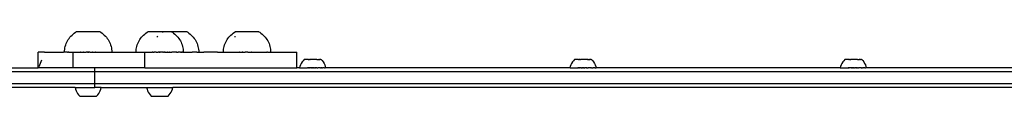
# Model space of a CAD drawing. Units: millimetres. Extents: x 1791 to 10901, y -210 to 8826.
# Drawn here: x 4450 to 5201, y 4901 to 4950 of the extents above; entities that cross this region are included whole.
import ezdxf

# ---------------------------------------------------------------- set-up
doc = ezdxf.new("R2010")
doc.units = ezdxf.units.MM

msp = doc.modelspace()

# ---------------------------------------------------------------- linework, layer by layer
for p, q in [((4487.55, 4944.84), (4488.24, 4945.74)), ((4488.24, 4945.74), (4488.99, 4946.59)), ((4488.99, 4946.59), (4489.79, 4947.39)), ((4489.79, 4947.39), (4490.64, 4948.13)), ((4490.64, 4948.13), (4491.53, 4948.83)), ((4491.53, 4948.83), (4492.47, 4949.46)), ((4492.47, 4949.46), (4493.03, 4949.79)), ((4511.21, 4949.79), (4493.03, 4949.79)), ((4511.21, 4949.79), (4511.77, 4949.46)), ((4511.77, 4949.46), (4512.71, 4948.83)), ((4512.71, 4948.83), (4513.6, 4948.13)), ((4513.6, 4948.13), (4514.45, 4947.39)), ((4514.45, 4947.39), (4515.25, 4946.59)), ((4515.25, 4946.59), (4516, 4945.74)), ((4516, 4945.74), (4516.69, 4944.84)), ((4542.16, 4944.84), (4542.85, 4945.74)), ((4542.85, 4945.74), (4543.6, 4946.59)), ((4543.6, 4946.59), (4544.4, 4947.39)), ((4544.4, 4947.39), (4545.25, 4948.13)), ((4545.25, 4948.13), (4546.14, 4948.83)), ((4546.14, 4948.83), (4547.08, 4949.46)), ((4547.08, 4949.46), (4547.64, 4949.79)), ((4559.4, 4949.79), (4547.64, 4949.79)), ((4554.61, 4945.74), (4555.36, 4946.59)), ((4558.84, 4949.46), (4559.4, 4949.79)), ((4565.82, 4949.79), (4559.4, 4949.79)), ((4565.82, 4949.79), (4566.38, 4949.46)), ((4577.58, 4949.79), (4565.82, 4949.79)), ((4566.38, 4949.46), (4567.31, 4948.83)), ((4567.31, 4948.83), (4568.21, 4948.13)), ((4568.21, 4948.13), (4569.06, 4947.39)), ((4569.06, 4947.39), (4569.86, 4946.59)), ((4569.86, 4946.59), (4570.6, 4945.74)), ((4570.6, 4945.74), (4571.3, 4944.84)), ((4577.58, 4949.79), (4578.14, 4949.46)), ((4578.14, 4949.46), (4579.07, 4948.83)), ((4579.07, 4948.83), (4579.97, 4948.13)), ((4579.97, 4948.13), (4580.82, 4947.39)), ((4580.82, 4947.39), (4581.62, 4946.59)), ((4581.62, 4946.59), (4582.36, 4945.74)), ((4582.36, 4945.74), (4583.06, 4944.84)), ((4608.82, 4944.84), (4609.52, 4945.74)), ((4609.52, 4945.74), (4610.27, 4946.59)), ((4610.27, 4946.59), (4611.07, 4947.39)), ((4611.07, 4947.39), (4611.91, 4948.13)), ((4611.91, 4948.13), (4612.81, 4948.83)), ((4612.81, 4948.83), (4613.74, 4949.46)), ((4613.74, 4949.46), (4614.1, 4949.68)), ((4614.1, 4949.68), (4614.3, 4949.79)), ((4614.1, 4949.68), (4614.1, 4949.25)), ((4614.1, 4946.59), (4614.1, 4945.74)), ((4632.48, 4949.79), (4614.3, 4949.79)), ((4632.48, 4949.79), (4633.04, 4949.46)), ((4633.04, 4949.46), (4633.98, 4948.83)), ((4633.98, 4948.83), (4634.87, 4948.13)), ((4634.87, 4948.13), (4635.72, 4947.39)), ((4635.72, 4947.39), (4636.52, 4946.59)), ((4636.52, 4946.59), (4637.27, 4945.74)), ((4637.27, 4945.74), (4637.96, 4944.84)), ((4484.25, 4936.52), (4484.43, 4937.64)), ((4484.43, 4937.64), (4484.68, 4938.74)), ((4484.68, 4938.74), (4484.99, 4939.83)), ((4484.99, 4939.83), (4485.38, 4940.89)), ((4485.38, 4940.89), (4485.83, 4941.93)), ((4485.83, 4941.93), (4486.34, 4942.94)), ((4486.34, 4942.94), (4486.92, 4943.91)), ((4486.92, 4943.91), (4487.55, 4944.84)), ((4516.69, 4944.84), (4517.32, 4943.91)), ((4517.32, 4943.91), (4517.9, 4942.94)), ((4517.9, 4942.94), (4518.41, 4941.93)), ((4518.41, 4941.93), (4518.86, 4940.89)), ((4518.86, 4940.89), (4519.25, 4939.83)), ((4519.25, 4939.83), (4519.56, 4938.74)), ((4519.56, 4938.74), (4519.81, 4937.64)), ((4519.81, 4937.64), (4519.99, 4936.52)), ((4538.86, 4936.52), (4539.04, 4937.64)), ((4539.04, 4937.64), (4539.29, 4938.74)), ((4539.29, 4938.74), (4539.6, 4939.83)), ((4539.6, 4939.83), (4539.99, 4940.89)), ((4539.99, 4940.89), (4540.44, 4941.93)), ((4540.44, 4941.93), (4540.95, 4942.94)), ((4540.95, 4942.94), (4541.52, 4943.91)), ((4541.52, 4943.91), (4542.16, 4944.84)), ((4571.3, 4944.84), (4571.93, 4943.91)), ((4571.93, 4943.91), (4572.51, 4942.94)), ((4572.51, 4942.94), (4573.02, 4941.93)), ((4573.02, 4941.93), (4573.47, 4940.89)), ((4573.47, 4940.89), (4573.86, 4939.83)), ((4573.86, 4939.83), (4574.17, 4938.74)), ((4574.17, 4938.74), (4574.42, 4937.64)), ((4574.42, 4937.64), (4574.6, 4936.52)), ((4583.06, 4944.84), (4583.69, 4943.91)), ((4583.69, 4943.91), (4584.27, 4942.94)), ((4584.27, 4942.94), (4584.78, 4941.93)), ((4584.78, 4941.93), (4585.23, 4940.89)), ((4585.23, 4940.89), (4585.61, 4939.83)), ((4585.61, 4939.83), (4585.93, 4938.74)), ((4585.93, 4938.74), (4586.18, 4937.64)), ((4586.18, 4937.64), (4586.35, 4936.52)), ((4605.53, 4936.52), (4605.7, 4937.64)), ((4605.7, 4937.64), (4605.95, 4938.74)), ((4605.95, 4938.74), (4606.27, 4939.83)), ((4606.27, 4939.83), (4606.65, 4940.89)), ((4606.65, 4940.89), (4607.1, 4941.93)), ((4607.1, 4941.93), (4607.61, 4942.94)), ((4607.61, 4942.94), (4608.19, 4943.91)), ((4608.19, 4943.91), (4608.82, 4944.84)), ((4637.96, 4944.84), (4638.6, 4943.91)), ((4638.6, 4943.91), (4639.17, 4942.94)), ((4639.17, 4942.94), (4639.69, 4941.93)), ((4639.69, 4941.93), (4640.14, 4940.89)), ((4640.14, 4940.89), (4640.52, 4939.83)), ((4640.52, 4939.83), (4640.84, 4938.74)), ((4640.84, 4938.74), (4641.08, 4937.64)), ((4641.08, 4937.64), (4641.26, 4936.52)), ((4463.96, 4922.24), (4463.96, 4934.24)), ((4468.74, 4934.24), (4463.96, 4934.24)), ((4468.74, 4934.24), (4483.33, 4934.24)), ((4484.12, 4934.26), (4483.33, 4934.24)), ((4484.12, 4934.26), (4484.16, 4934.26)), ((4484.15, 4935.39), (4484.25, 4936.52)), ((4484.16, 4934.26), (4484.15, 4935.39)), ((4486.28, 4934.26), (4484.16, 4934.26)), ((4486.28, 4934.26), (4486.89, 4934.24)), ((4487.47, 4934.26), (4486.89, 4934.24)), ((4487.47, 4934.26), (4490.53, 4934.26)), ((4490.53, 4934.26), (4490.65, 4934.24)), ((4490.69, 4934.24), (4490.65, 4934.24)), ((4490.65, 4922.24), (4490.65, 4934.24)), ((4490.69, 4934.24), (4492.35, 4934.26)), ((4490.69, 4922.24), (4490.69, 4934.24)), ((4492.35, 4934.26), (4494.32, 4934.26)), ((4494.32, 4934.26), (4496.13, 4934.24)), ((4496.13, 4934.24), (4496.32, 4934.24)), ((4496.32, 4934.24), (4496.42, 4934.26)), ((4496.58, 4934.24), (4496.32, 4934.24)), ((4496.42, 4934.26), (4496.58, 4934.24)), ((4496.58, 4934.24), (4498.47, 4934.24)), ((4498.6, 4934.26), (4498.47, 4934.24)), ((4498.79, 4934.24), (4498.6, 4934.26)), ((4498.79, 4934.24), (4500.57, 4934.24)), ((4500.84, 4934.26), (4500.57, 4934.24)), ((4500.95, 4934.24), (4500.84, 4934.26)), ((4501.73, 4934.24), (4500.95, 4934.24)), ((4501.73, 4934.24), (4502.14, 4934.26)), ((4502.51, 4934.24), (4501.73, 4934.24)), ((4502.14, 4934.26), (4502.51, 4934.24)), ((4502.9, 4934.24), (4502.51, 4934.24)), ((4503.1, 4934.26), (4502.9, 4934.24)), ((4503.29, 4934.24), (4503.1, 4934.26)), ((4503.29, 4934.24), (4505.12, 4934.24)), ((4505.35, 4934.26), (4505.12, 4934.24)), ((4505.45, 4934.24), (4505.35, 4934.26)), ((4505.45, 4934.24), (4507.5, 4934.24)), ((4507.54, 4934.26), (4507.5, 4934.24)), ((4507.66, 4934.24), (4507.54, 4934.26)), ((4507.66, 4934.24), (4508.11, 4934.24)), ((4508.11, 4934.24), (4509.65, 4934.26)), ((4509.65, 4934.26), (4520.09, 4934.26)), ((4519.99, 4936.52), (4520.09, 4935.39)), ((4520.08, 4934.26), (4520.12, 4934.26)), ((4520.09, 4935.39), (4520.09, 4934.26)), ((4520.09, 4934.26), (4538.76, 4934.26)), ((4538.76, 4935.39), (4538.86, 4936.52)), ((4538.76, 4934.26), (4538.76, 4935.39)), ((4538.76, 4934.26), (4545.14, 4934.26)), ((4545.14, 4934.26), (4545.26, 4934.24)), ((4545.26, 4934.24), (4546.96, 4934.26)), ((4545.26, 4922.24), (4545.26, 4934.24)), ((4546.96, 4934.26), (4548.93, 4934.26)), ((4548.93, 4934.26), (4549.91, 4934.24)), ((4549.91, 4934.24), (4550.49, 4934.26)), ((4550.49, 4934.26), (4550.64, 4934.26)), ((4550.64, 4934.26), (4550.74, 4934.24)), ((4550.74, 4934.24), (4550.93, 4934.24)), ((4550.93, 4934.24), (4551.03, 4934.26)), ((4551.19, 4934.24), (4550.93, 4934.24)), ((4551.03, 4934.26), (4551.19, 4934.24)), ((4551.53, 4934.24), (4551.19, 4934.24)), ((4551.7, 4934.26), (4551.53, 4934.24)), ((4551.74, 4934.24), (4551.7, 4934.26)), ((4551.74, 4934.24), (4552.49, 4934.24)), ((4552.64, 4934.26), (4552.49, 4934.24)), ((4552.77, 4934.24), (4552.64, 4934.26)), ((4553.08, 4934.24), (4552.77, 4934.24)), ((4553.21, 4934.26), (4553.08, 4934.24)), ((4553.4, 4934.24), (4553.21, 4934.26)), ((4553.73, 4934.24), (4553.4, 4934.24)), ((4553.84, 4934.26), (4553.73, 4934.24)), ((4554.08, 4934.24), (4553.84, 4934.26)), ((4554.08, 4934.24), (4555.18, 4934.24)), ((4555.27, 4934.26), (4555.18, 4934.24)), ((4555.27, 4934.26), (4555.45, 4934.26)), ((4555.56, 4934.24), (4555.45, 4934.26)), ((4556.34, 4934.24), (4555.56, 4934.24)), ((4556.34, 4934.24), (4556.75, 4934.26)), ((4557.12, 4934.24), (4556.34, 4934.24)), ((4556.75, 4934.26), (4557.12, 4934.24)), ((4557.51, 4934.24), (4557.12, 4934.24)), ((4557.71, 4934.26), (4557.51, 4934.24)), ((4557.9, 4934.24), (4557.71, 4934.26)), ((4558.66, 4934.24), (4557.9, 4934.24)), ((4558.72, 4934.26), (4558.66, 4934.24)), ((4559.03, 4934.24), (4558.72, 4934.26)), ((4559.03, 4934.24), (4559.73, 4934.24)), ((4559.96, 4934.26), (4559.73, 4934.24)), ((4560.06, 4934.24), (4559.96, 4934.26)), ((4560.38, 4934.24), (4560.06, 4934.24)), ((4560.38, 4934.24), (4560.7, 4934.26)), ((4560.97, 4934.24), (4560.38, 4934.24)), ((4560.7, 4934.26), (4560.97, 4934.24)), ((4560.97, 4934.24), (4562.11, 4934.24)), ((4562.15, 4934.26), (4562.11, 4934.24)), ((4562.27, 4934.24), (4562.15, 4934.26)), ((4562.27, 4934.24), (4562.72, 4934.24)), ((4562.79, 4934.26), (4562.72, 4934.24)), ((4562.83, 4934.24), (4562.79, 4934.26)), ((4562.83, 4934.24), (4564.12, 4934.24)), ((4564.26, 4934.26), (4564.12, 4934.24)), ((4564.38, 4934.24), (4564.26, 4934.26)), ((4564.38, 4934.24), (4565.97, 4934.24)), ((4566.25, 4934.26), (4565.97, 4934.24)), ((4566.33, 4934.24), (4566.25, 4934.26)), ((4567.07, 4934.24), (4566.33, 4934.24)), ((4567.21, 4934.26), (4567.07, 4934.24)), ((4567.46, 4934.24), (4567.21, 4934.26)), ((4567.84, 4934.24), (4567.46, 4934.24)), ((4568.09, 4934.26), (4567.84, 4934.24)), ((4568.23, 4934.24), (4568.09, 4934.26)), ((4568.51, 4934.26), (4568.23, 4934.24)), ((4568.63, 4934.24), (4568.51, 4934.26)), ((4569.41, 4934.24), (4568.63, 4934.24)), ((4569.47, 4934.26), (4569.41, 4934.24)), ((4569.73, 4934.26), (4569.47, 4934.26)), ((4569.47, 4934.26), (4569.75, 4934.24)), ((4569.8, 4934.24), (4569.73, 4934.26)), ((4569.75, 4934.24), (4569.8, 4934.24)), ((4569.8, 4934.24), (4570.92, 4934.24)), ((4571.21, 4934.26), (4570.92, 4934.24)), ((4571.28, 4934.24), (4571.21, 4934.26)), ((4571.63, 4934.24), (4571.28, 4934.24)), ((4571.72, 4934.26), (4571.63, 4934.24)), ((4571.96, 4934.24), (4571.72, 4934.26)), ((4572.28, 4934.24), (4571.96, 4934.24)), ((4572.43, 4934.26), (4572.28, 4934.24)), ((4572.58, 4934.24), (4572.43, 4934.26)), ((4572.58, 4934.24), (4573.39, 4934.24)), ((4573.39, 4934.24), (4573.41, 4934.26)), ((4573.61, 4934.24), (4573.39, 4934.24)), ((4573.41, 4934.26), (4573.61, 4934.24)), ((4573.82, 4934.24), (4573.61, 4934.24)), ((4573.91, 4934.26), (4573.82, 4934.24)), ((4574.01, 4934.24), (4573.91, 4934.26)), ((4574.1, 4934.26), (4574.01, 4934.24)), ((4574.1, 4934.26), (4574.13, 4934.26)), ((4574.17, 4934.24), (4574.13, 4934.26)), ((4574.17, 4934.24), (4574.51, 4934.24)), ((4574.51, 4934.24), (4574.54, 4934.26)), ((4574.57, 4934.24), (4574.51, 4934.24)), ((4574.54, 4934.26), (4574.57, 4934.24)), ((4574.54, 4934.26), (4574.61, 4934.24)), ((4574.61, 4934.24), (4574.57, 4934.24)), ((4574.6, 4936.52), (4574.7, 4935.39)), ((4574.61, 4934.24), (4574.7, 4934.26)), ((4574.69, 4934.26), (4574.73, 4934.26)), ((4574.7, 4935.39), (4574.7, 4934.26)), ((4574.73, 4934.26), (4574.7, 4934.26)), ((4574.73, 4934.26), (4574.91, 4934.24)), ((4574.91, 4934.24), (4576.02, 4934.26)), ((4576.02, 4934.26), (4579.85, 4934.26)), ((4579.85, 4934.26), (4580.09, 4934.24)), ((4580.09, 4934.24), (4581.51, 4934.26)), ((4585.17, 4934.26), (4581.51, 4934.26)), ((4585.17, 4934.26), (4585.32, 4934.24)), ((4585.32, 4934.24), (4585.86, 4934.26)), ((4585.86, 4934.26), (4586.46, 4934.26)), ((4586.35, 4936.52), (4586.46, 4935.39)), ((4586.45, 4934.26), (4586.49, 4934.26)), ((4586.46, 4935.39), (4586.46, 4934.26)), ((4586.49, 4934.26), (4586.46, 4934.26)), ((4586.49, 4934.26), (4590.52, 4934.24)), ((4600.8, 4934.24), (4590.52, 4934.24)), ((4600.8, 4934.24), (4605.39, 4934.26)), ((4605.39, 4934.26), (4605.43, 4934.26)), ((4605.42, 4935.39), (4605.53, 4936.52)), ((4605.43, 4934.26), (4605.42, 4935.39)), ((4605.54, 4934.26), (4605.43, 4934.26)), ((4605.54, 4934.26), (4605.83, 4934.24)), ((4605.83, 4934.24), (4605.92, 4934.26)), ((4605.92, 4934.26), (4610.17, 4934.26)), ((4610.17, 4934.26), (4610.76, 4934.24)), ((4610.76, 4934.24), (4611.81, 4934.26)), ((4611.81, 4934.26), (4613.63, 4934.26)), ((4613.63, 4934.26), (4615.57, 4934.24)), ((4615.57, 4934.24), (4615.6, 4934.26)), ((4615.6, 4934.26), (4617.24, 4934.24)), ((4617.24, 4934.24), (4617.55, 4934.24)), ((4617.55, 4934.24), (4617.7, 4934.26)), ((4617.85, 4934.24), (4617.55, 4934.24)), ((4617.7, 4934.26), (4617.85, 4934.24)), ((4617.85, 4934.24), (4619.58, 4934.24)), ((4619.58, 4934.24), (4619.88, 4934.26)), ((4620.23, 4934.24), (4619.58, 4934.24)), ((4619.88, 4934.26), (4620.23, 4934.24)), ((4620.23, 4934.24), (4622.06, 4934.24)), ((4622.12, 4934.26), (4622.06, 4934.24)), ((4622.45, 4934.24), (4622.12, 4934.26)), ((4623.23, 4934.24), (4622.45, 4934.24)), ((4623.41, 4934.26), (4623.23, 4934.24)), ((4623.62, 4934.24), (4623.41, 4934.26)), ((4624.01, 4934.24), (4623.62, 4934.24)), ((4624.01, 4934.24), (4624.38, 4934.26)), ((4624.01, 4934.24), (4624.73, 4934.24)), ((4624.38, 4934.26), (4624.73, 4934.24)), ((4624.73, 4934.24), (4626.57, 4934.24)), ((4626.62, 4934.26), (4626.57, 4934.24)), ((4626.88, 4934.24), (4626.62, 4934.26)), ((4626.88, 4934.24), (4628.77, 4934.24)), ((4628.82, 4934.26), (4628.77, 4934.24)), ((4628.91, 4934.24), (4628.82, 4934.26)), ((4628.91, 4934.24), (4629.22, 4934.24)), ((4629.22, 4934.24), (4630.93, 4934.26)), ((4630.93, 4934.26), (4632.92, 4934.26)), ((4632.92, 4934.26), (4633.16, 4934.24)), ((4633.16, 4934.24), (4634.7, 4934.24)), ((4634.75, 4934.26), (4634.7, 4934.24)), ((4634.75, 4934.26), (4636.41, 4934.26)), ((4636.41, 4934.26), (4637.05, 4934.24)), ((4637.05, 4934.24), (4637.87, 4934.26)), ((4637.87, 4934.26), (4638.5, 4934.24)), ((4639.1, 4934.26), (4638.5, 4934.24)), ((4639.1, 4934.26), (4640.08, 4934.26)), ((4640.08, 4934.26), (4640.71, 4934.24)), ((4640.71, 4934.24), (4640.77, 4934.26)), ((4640.71, 4934.24), (4640.79, 4934.26)), ((4640.77, 4934.26), (4640.79, 4934.26)), ((4640.79, 4934.26), (4641.37, 4934.26)), ((4641.26, 4936.52), (4641.37, 4935.39)), ((4641.36, 4934.26), (4641.39, 4934.26)), ((4641.37, 4935.39), (4641.37, 4934.26)), ((4641.39, 4934.26), (4641.37, 4934.26)), ((4641.39, 4934.26), (4642.05, 4934.24)), ((4642.05, 4934.24), (4661.41, 4934.24)), ((4661.41, 4922.24), (4661.41, 4934.24)), ((4466.45, 4928.16), (4464.52, 4923.02)), ((4663.75, 4923.47), (4663.43, 4922.27)), ((4664.18, 4924.64), (4663.75, 4923.47)), ((4664.73, 4925.76), (4664.18, 4924.64)), ((4665.37, 4926.82), (4664.73, 4925.76)), ((4666.12, 4927.82), (4665.37, 4926.82)), ((4666.97, 4928.74), (4666.12, 4927.82)), ((4667.02, 4928.74), (4666.97, 4928.74)), ((4667.15, 4928.74), (4667.02, 4928.74)), ((4667.15, 4928.74), (4667.29, 4928.75)), ((4670.1, 4928.75), (4667.29, 4928.75)), ((4670.1, 4928.75), (4670.55, 4928.74)), ((4671.01, 4928.74), (4670.55, 4928.74)), ((4671.01, 4928.74), (4671.49, 4928.75)), ((4672.48, 4928.75), (4671.49, 4928.75)), ((4672.84, 4928.75), (4672.48, 4928.75)), ((4672.99, 4928.75), (4672.84, 4928.75)), ((4674.5, 4928.76), (4672.99, 4928.75)), ((4674.86, 4928.75), (4674.5, 4928.76)), ((4675, 4928.76), (4674.86, 4928.75)), ((4676.42, 4928.76), (4675, 4928.76)), ((4676.74, 4928.75), (4676.42, 4928.76)), ((4676.74, 4928.75), (4676.86, 4928.76)), ((4676.86, 4928.76), (4677.16, 4928.75)), ((4677.28, 4928.76), (4677.16, 4928.75)), ((4677.28, 4928.76), (4677.68, 4928.76)), ((4677.68, 4928.76), (4678.05, 4928.75)), ((4678.29, 4928.75), (4678.05, 4928.75)), ((4678.38, 4928.76), (4678.29, 4928.75)), ((4678.38, 4928.76), (4678.97, 4928.76)), ((4679.15, 4928.75), (4678.97, 4928.76)), ((4679.21, 4928.76), (4679.15, 4928.75)), ((4679.72, 4928.76), (4679.21, 4928.76)), ((4679.72, 4928.76), (4679.82, 4928.76)), ((4679.82, 4928.76), (4679.89, 4928.76)), ((4679.89, 4928.76), (4680.72, 4927.84)), ((4680.72, 4927.84), (4681.47, 4926.84)), ((4681.47, 4926.84), (4682.12, 4925.78)), ((4682.12, 4925.78), (4682.67, 4924.66)), ((4682.67, 4924.66), (4683.1, 4923.5)), ((4683.1, 4923.5), (4683.43, 4922.29)), ((4870.13, 4923.47), (4869.81, 4922.27)), ((4870.57, 4924.64), (4870.13, 4923.47)), ((4871.11, 4925.76), (4870.57, 4924.64)), ((4871.76, 4926.82), (4871.11, 4925.76)), ((4872.5, 4927.82), (4871.76, 4926.82)), ((4873.35, 4928.74), (4872.5, 4927.82)), ((4873.4, 4928.74), (4873.35, 4928.74)), ((4873.53, 4928.74), (4873.4, 4928.74)), ((4873.53, 4928.74), (4873.68, 4928.75)), ((4876.49, 4928.75), (4873.68, 4928.75)), ((4876.49, 4928.75), (4876.93, 4928.74)), ((4877.39, 4928.74), (4876.93, 4928.74)), ((4877.39, 4928.74), (4877.87, 4928.75)), ((4878.86, 4928.75), (4877.87, 4928.75)), ((4879.22, 4928.75), (4878.86, 4928.75)), ((4879.37, 4928.75), (4879.22, 4928.75)), ((4880.89, 4928.76), (4879.37, 4928.75)), ((4881.24, 4928.75), (4880.89, 4928.76)), ((4881.38, 4928.76), (4881.24, 4928.75)), ((4882.8, 4928.76), (4881.38, 4928.76)), ((4883.12, 4928.75), (4882.8, 4928.76)), ((4883.12, 4928.75), (4883.24, 4928.76)), ((4883.24, 4928.76), (4883.54, 4928.75)), ((4883.66, 4928.76), (4883.54, 4928.75)), ((4883.66, 4928.76), (4884.06, 4928.76)), ((4884.06, 4928.76), (4884.43, 4928.75)), ((4884.67, 4928.75), (4884.43, 4928.75)), ((4884.77, 4928.76), (4884.67, 4928.75)), ((4884.77, 4928.76), (4885.36, 4928.76)), ((4885.53, 4928.75), (4885.36, 4928.76)), ((4885.6, 4928.76), (4885.53, 4928.75)), ((4886.11, 4928.76), (4885.6, 4928.76)), ((4886.11, 4928.76), (4886.2, 4928.76)), ((4886.2, 4928.76), (4886.27, 4928.76)), ((4886.27, 4928.76), (4887.11, 4927.84)), ((4887.11, 4927.84), (4887.85, 4926.84)), ((4887.85, 4926.84), (4888.5, 4925.78)), ((4888.5, 4925.78), (4889.05, 4924.66)), ((4889.05, 4924.66), (4889.49, 4923.5)), ((4889.49, 4923.5), (4889.81, 4922.29)), ((5076.4, 4923.47), (5076.08, 4922.27)), ((5076.83, 4924.64), (5076.4, 4923.47)), ((5077.37, 4925.76), (5076.83, 4924.64)), ((5078.02, 4926.82), (5077.37, 4925.76)), ((5078.77, 4927.82), (5078.02, 4926.82)), ((5079.62, 4928.74), (5078.77, 4927.82)), ((5079.67, 4928.74), (5079.62, 4928.74)), ((5079.8, 4928.74), (5079.67, 4928.74)), ((5079.8, 4928.74), (5079.94, 4928.75)), ((5082.75, 4928.75), (5079.94, 4928.75)), ((5082.75, 4928.75), (5083.2, 4928.74)), ((5083.66, 4928.74), (5083.2, 4928.74)), ((5083.66, 4928.74), (5084.14, 4928.75)), ((5085.13, 4928.75), (5084.14, 4928.75)), ((5085.49, 4928.75), (5085.13, 4928.75)), ((5085.64, 4928.75), (5085.49, 4928.75)), ((5087.15, 4928.76), (5085.64, 4928.75)), ((5087.51, 4928.75), (5087.15, 4928.76)), ((5087.65, 4928.76), (5087.51, 4928.75)), ((5089.07, 4928.76), (5087.65, 4928.76)), ((5089.39, 4928.75), (5089.07, 4928.76)), ((5089.39, 4928.75), (5089.51, 4928.76)), ((5089.51, 4928.76), (5089.81, 4928.75)), ((5089.93, 4928.76), (5089.81, 4928.75)), ((5089.93, 4928.76), (5090.33, 4928.76)), ((5090.33, 4928.76), (5090.7, 4928.75)), ((5090.94, 4928.75), (5090.7, 4928.75)), ((5091.03, 4928.76), (5090.94, 4928.75)), ((5091.03, 4928.76), (5091.62, 4928.76)), ((5091.8, 4928.75), (5091.62, 4928.76)), ((5091.86, 4928.76), (5091.8, 4928.75)), ((5092.37, 4928.76), (5091.86, 4928.76)), ((5092.37, 4928.76), (5092.47, 4928.76)), ((5092.47, 4928.76), (5092.54, 4928.76)), ((5092.54, 4928.76), (5093.37, 4927.84)), ((5093.37, 4927.84), (5094.12, 4926.84)), ((5094.12, 4926.84), (5094.77, 4925.78)), ((5094.77, 4925.78), (5095.32, 4924.66)), ((5095.32, 4924.66), (5095.75, 4923.5)), ((5095.75, 4923.5), (5096.08, 4922.29)), ((4507.08, 4919.24), (3840.73, 4919.24)), ((4305.47, 4922.24), (4463.96, 4922.24)), ((4490.65, 4922.24), (4463.96, 4922.24)), ((4490.69, 4922.24), (4490.65, 4922.24)), ((4507.08, 4922.24), (4490.69, 4922.24)), ((4507.08, 4919.24), (4507.08, 4922.24)), ((4545.26, 4922.24), (4507.08, 4922.24)), ((5714.25, 4919.24), (4507.08, 4919.24)), ((4507.08, 4910.24), (4507.08, 4919.24)), ((4545.26, 4922.24), (4661.41, 4922.24)), ((4663.43, 4922.27), (4661.41, 4922.24)), ((4663.43, 4922.27), (4663.47, 4922.27)), ((4663.53, 4922.27), (4663.47, 4922.27)), ((4663.53, 4922.27), (4663.57, 4922.27)), ((4663.57, 4922.27), (4663.68, 4922.27)), ((4663.68, 4922.27), (4663.73, 4922.27)), ((4663.73, 4922.27), (4663.88, 4922.27)), ((4663.88, 4922.27), (4663.95, 4922.28)), ((4663.95, 4922.28), (4664.14, 4922.27)), ((4664.14, 4922.27), (4664.23, 4922.28)), ((4664.23, 4922.28), (4664.47, 4922.27)), ((4664.47, 4922.27), (4664.57, 4922.28)), ((4664.57, 4922.28), (4664.84, 4922.27)), ((4664.84, 4922.27), (4664.96, 4922.28)), ((4664.96, 4922.28), (4665.27, 4922.27)), ((4665.27, 4922.27), (4665.4, 4922.28)), ((4665.4, 4922.28), (4665.75, 4922.27)), ((4665.75, 4922.27), (4665.9, 4922.28)), ((4665.9, 4922.28), (4666.28, 4922.27)), ((4666.28, 4922.27), (4666.44, 4922.28)), ((4666.44, 4922.28), (4666.85, 4922.27)), ((4666.85, 4922.27), (4667.02, 4922.28)), ((4667.02, 4922.28), (4667.46, 4922.27)), ((4667.46, 4922.27), (4667.64, 4922.28)), ((4667.64, 4922.28), (4668.1, 4922.27)), ((4668.1, 4922.27), (4668.3, 4922.28)), ((4668.3, 4922.28), (4668.79, 4922.27)), ((4668.79, 4922.27), (4668.99, 4922.28)), ((4668.99, 4922.28), (4669.45, 4922.28)), ((4669.45, 4922.28), (4669.45, 4922.24)), ((4669.45, 4922.28), (4669.49, 4922.27)), ((4669.71, 4922.29), (4669.49, 4922.27)), ((4669.68, 4922.28), (4669.49, 4922.27)), ((4669.8, 4922.28), (4669.68, 4922.28)), ((4669.71, 4922.29), (4669.8, 4922.28)), ((4670.17, 4922.28), (4669.8, 4922.28)), ((4670.17, 4922.28), (4670.23, 4922.27)), ((4670.35, 4922.28), (4670.23, 4922.27)), ((4670.35, 4922.28), (4670.45, 4922.29)), ((4670.88, 4922.28), (4670.45, 4922.29)), ((4670.98, 4922.27), (4670.88, 4922.28)), ((4671.12, 4922.28), (4670.98, 4922.27)), ((4671.12, 4922.28), (4671.2, 4922.29)), ((4671.75, 4922.27), (4671.2, 4922.29)), ((4671.98, 4922.29), (4671.75, 4922.27)), ((4671.98, 4922.29), (4672.04, 4922.28)), ((4672.04, 4922.28), (4672.44, 4922.28)), ((4672.53, 4922.28), (4672.44, 4922.28)), ((4672.76, 4922.29), (4672.53, 4922.28)), ((4672.76, 4922.29), (4673.06, 4922.29)), ((4673.31, 4922.28), (4673.06, 4922.29)), ((4673.54, 4922.29), (4673.31, 4922.28)), ((4673.54, 4922.29), (4673.8, 4922.28)), ((4674.1, 4922.28), (4673.8, 4922.28)), ((4674.32, 4922.29), (4674.1, 4922.28)), ((4674.32, 4922.29), (4674.41, 4922.28)), ((4674.41, 4922.28), (4674.82, 4922.28)), ((4674.88, 4922.28), (4674.82, 4922.28)), ((4675.1, 4922.29), (4674.88, 4922.28)), ((4675.65, 4922.28), (4675.1, 4922.29)), ((4675.75, 4922.28), (4675.65, 4922.28)), ((4675.75, 4922.28), (4675.87, 4922.29)), ((4675.87, 4922.29), (4675.98, 4922.29)), ((4676.41, 4922.28), (4675.98, 4922.29)), ((4676.51, 4922.28), (4676.41, 4922.28)), ((4676.63, 4922.29), (4676.51, 4922.28)), ((4676.63, 4922.29), (4676.69, 4922.29)), ((4676.69, 4922.29), (4677.07, 4922.29)), ((4677.07, 4922.29), (4677.15, 4922.28)), ((4677.18, 4922.29), (4677.15, 4922.28)), ((4677.18, 4922.29), (4677.36, 4922.29)), ((4677.41, 4922.29), (4677.36, 4922.29)), ((4677.41, 4922.29), (4677.41, 4922.24)), ((4677.86, 4922.28), (4677.41, 4922.29)), ((4678.07, 4922.29), (4677.86, 4922.28)), ((4678.55, 4922.28), (4678.07, 4922.29)), ((4678.75, 4922.3), (4678.55, 4922.28)), ((4679.21, 4922.28), (4678.75, 4922.3)), ((4679.4, 4922.3), (4679.21, 4922.28)), ((4679.4, 4922.3), (4679.83, 4922.28)), ((4679.83, 4922.28), (4680.01, 4922.3)), ((4680.42, 4922.29), (4680.01, 4922.3)), ((4680.42, 4922.29), (4680.58, 4922.3)), ((4680.58, 4922.3), (4680.96, 4922.29)), ((4680.96, 4922.29), (4681.1, 4922.3)), ((4681.45, 4922.29), (4681.1, 4922.3)), ((4681.58, 4922.3), (4681.45, 4922.29)), ((4681.89, 4922.29), (4681.58, 4922.3)), ((4682.01, 4922.3), (4681.89, 4922.29)), ((4682.28, 4922.29), (4682.01, 4922.3)), ((4682.39, 4922.3), (4682.28, 4922.29)), ((4682.39, 4922.3), (4682.62, 4922.29)), ((4682.62, 4922.29), (4682.71, 4922.3)), ((4682.71, 4922.3), (4682.9, 4922.29)), ((4682.97, 4922.3), (4682.9, 4922.29)), ((4683.12, 4922.29), (4682.97, 4922.3)), ((4683.18, 4922.3), (4683.12, 4922.29)), ((4683.18, 4922.3), (4683.28, 4922.29)), ((4683.28, 4922.29), (4683.32, 4922.3)), ((4683.32, 4922.3), (4683.39, 4922.29)), ((4683.43, 4922.29), (4683.39, 4922.29)), ((4843.9, 4922.24), (4683.43, 4922.29)), ((4869.81, 4922.27), (4843.9, 4922.24)), ((4869.81, 4922.27), (4869.85, 4922.27)), ((4869.92, 4922.27), (4869.85, 4922.27)), ((4869.92, 4922.27), (4869.95, 4922.27)), ((4869.95, 4922.27), (4870.06, 4922.27)), ((4870.06, 4922.27), (4870.11, 4922.27)), ((4870.11, 4922.27), (4870.26, 4922.27)), ((4870.26, 4922.27), (4870.34, 4922.28)), ((4870.34, 4922.28), (4870.53, 4922.27)), ((4870.53, 4922.27), (4870.62, 4922.28)), ((4870.62, 4922.28), (4870.85, 4922.27)), ((4870.85, 4922.27), (4870.95, 4922.28)), ((4870.95, 4922.28), (4871.22, 4922.27)), ((4871.22, 4922.27), (4871.34, 4922.28)), ((4871.34, 4922.28), (4871.65, 4922.27)), ((4871.65, 4922.27), (4871.79, 4922.28)), ((4871.79, 4922.28), (4872.13, 4922.27)), ((4872.13, 4922.27), (4872.28, 4922.28)), ((4872.28, 4922.28), (4872.66, 4922.27)), ((4872.66, 4922.27), (4872.82, 4922.28)), ((4872.82, 4922.28), (4873.23, 4922.27)), ((4873.23, 4922.27), (4873.4, 4922.28)), ((4873.4, 4922.28), (4873.84, 4922.27)), ((4873.84, 4922.27), (4874.02, 4922.28)), ((4874.02, 4922.28), (4874.49, 4922.27)), ((4874.49, 4922.27), (4874.68, 4922.28)), ((4874.68, 4922.28), (4875.17, 4922.27)), ((4875.17, 4922.27), (4875.37, 4922.28)), ((4875.37, 4922.28), (4875.83, 4922.28)), ((4875.83, 4922.28), (4875.83, 4922.24)), ((4875.83, 4922.28), (4875.88, 4922.27)), ((4875.88, 4922.27), (4876.09, 4922.29)), ((4876.06, 4922.28), (4875.88, 4922.27)), ((4876.18, 4922.28), (4876.06, 4922.28)), ((4876.09, 4922.29), (4876.18, 4922.28)), ((4876.55, 4922.28), (4876.18, 4922.28)), ((4876.55, 4922.28), (4876.61, 4922.27)), ((4876.61, 4922.27), (4876.73, 4922.28)), ((4876.73, 4922.28), (4876.83, 4922.29)), ((4877.26, 4922.28), (4876.83, 4922.29)), ((4877.36, 4922.27), (4877.26, 4922.28)), ((4877.5, 4922.28), (4877.36, 4922.27)), ((4877.5, 4922.28), (4877.59, 4922.29)), ((4878.13, 4922.27), (4877.59, 4922.29)), ((4878.36, 4922.29), (4878.13, 4922.27)), ((4878.36, 4922.29), (4878.42, 4922.28)), ((4878.42, 4922.28), (4878.83, 4922.28)), ((4878.91, 4922.28), (4878.83, 4922.28)), ((4879.14, 4922.29), (4878.91, 4922.28)), ((4879.14, 4922.29), (4879.44, 4922.29)), ((4879.7, 4922.28), (4879.44, 4922.29)), ((4879.92, 4922.29), (4879.7, 4922.28)), ((4879.92, 4922.29), (4880.19, 4922.28)), ((4880.48, 4922.28), (4880.19, 4922.28)), ((4880.71, 4922.29), (4880.48, 4922.28)), ((4880.71, 4922.29), (4880.79, 4922.28)), ((4880.79, 4922.28), (4881.21, 4922.28)), ((4881.26, 4922.28), (4881.21, 4922.28)), ((4881.49, 4922.29), (4881.26, 4922.28)), ((4882.03, 4922.28), (4881.49, 4922.29)), ((4882.13, 4922.28), (4882.03, 4922.28)), ((4882.13, 4922.28), (4882.26, 4922.29)), ((4882.26, 4922.29), (4882.37, 4922.29)), ((4882.79, 4922.28), (4882.37, 4922.29)), ((4882.89, 4922.28), (4882.79, 4922.28)), ((4883.01, 4922.29), (4882.89, 4922.28)), ((4883.01, 4922.29), (4883.08, 4922.29)), ((4883.08, 4922.29), (4883.45, 4922.29)), ((4883.45, 4922.29), (4883.53, 4922.28)), ((4883.56, 4922.29), (4883.53, 4922.28)), ((4883.56, 4922.29), (4883.74, 4922.29)), ((4883.8, 4922.29), (4883.74, 4922.29)), ((4883.8, 4922.29), (4883.8, 4922.24)), ((4884.25, 4922.28), (4883.8, 4922.29)), ((4884.45, 4922.29), (4884.25, 4922.28)), ((4884.94, 4922.28), (4884.45, 4922.29)), ((4885.13, 4922.3), (4884.94, 4922.28)), ((4885.59, 4922.28), (4885.13, 4922.3)), ((4885.78, 4922.3), (4885.59, 4922.28)), ((4885.78, 4922.3), (4886.22, 4922.28)), ((4886.22, 4922.28), (4886.39, 4922.3)), ((4886.8, 4922.29), (4886.39, 4922.3)), ((4886.8, 4922.29), (4886.96, 4922.3)), ((4886.96, 4922.3), (4887.34, 4922.29)), ((4887.34, 4922.29), (4887.49, 4922.3)), ((4887.83, 4922.29), (4887.49, 4922.3)), ((4887.97, 4922.3), (4887.83, 4922.29)), ((4888.28, 4922.29), (4887.97, 4922.3)), ((4888.4, 4922.3), (4888.28, 4922.29)), ((4888.67, 4922.29), (4888.4, 4922.3)), ((4888.77, 4922.3), (4888.67, 4922.29)), ((4888.77, 4922.3), (4889, 4922.29)), ((4889, 4922.29), (4889.09, 4922.3)), ((4889.09, 4922.3), (4889.28, 4922.29)), ((4889.36, 4922.3), (4889.28, 4922.29)), ((4889.51, 4922.29), (4889.36, 4922.3)), ((4889.56, 4922.3), (4889.51, 4922.29)), ((4889.56, 4922.3), (4889.67, 4922.29)), ((4889.67, 4922.29), (4889.7, 4922.3)), ((4889.7, 4922.3), (4889.77, 4922.29)), ((4889.81, 4922.29), (4889.77, 4922.29)), ((4964.1, 4922.24), (4889.81, 4922.29)), ((5076.08, 4922.27), (4964.1, 4922.24)), ((5076.08, 4922.27), (5076.12, 4922.27)), ((5076.18, 4922.27), (5076.12, 4922.27)), ((5076.18, 4922.27), (5076.22, 4922.27)), ((5076.22, 4922.27), (5076.33, 4922.27)), ((5076.33, 4922.27), (5076.38, 4922.27)), ((5076.38, 4922.27), (5076.53, 4922.27)), ((5076.53, 4922.27), (5076.6, 4922.28)), ((5076.6, 4922.28), (5076.79, 4922.27)), ((5076.79, 4922.27), (5076.88, 4922.28)), ((5076.88, 4922.28), (5077.11, 4922.27)), ((5077.11, 4922.27), (5077.22, 4922.28)), ((5077.22, 4922.28), (5077.49, 4922.27)), ((5077.49, 4922.27), (5077.61, 4922.28)), ((5077.61, 4922.28), (5077.92, 4922.27)), ((5077.92, 4922.27), (5078.05, 4922.28)), ((5078.05, 4922.28), (5078.4, 4922.27)), ((5078.4, 4922.27), (5078.55, 4922.28)), ((5078.55, 4922.28), (5078.92, 4922.27)), ((5078.92, 4922.27), (5079.09, 4922.28)), ((5079.09, 4922.28), (5079.5, 4922.27)), ((5079.5, 4922.27), (5079.67, 4922.28)), ((5079.67, 4922.28), (5080.11, 4922.27)), ((5080.11, 4922.27), (5080.29, 4922.28)), ((5080.29, 4922.28), (5080.75, 4922.27)), ((5080.75, 4922.27), (5080.95, 4922.28)), ((5080.95, 4922.28), (5081.43, 4922.27)), ((5081.43, 4922.27), (5081.64, 4922.28)), ((5081.64, 4922.28), (5082.1, 4922.28)), ((5082.1, 4922.28), (5082.1, 4922.24)), ((5082.1, 4922.28), (5082.14, 4922.27)), ((5082.14, 4922.27), (5082.36, 4922.29)), ((5082.33, 4922.28), (5082.14, 4922.27)), ((5082.45, 4922.28), (5082.33, 4922.28)), ((5082.36, 4922.29), (5082.45, 4922.28)), ((5082.82, 4922.28), (5082.45, 4922.28)), ((5082.82, 4922.28), (5082.88, 4922.27)), ((5082.88, 4922.27), (5083, 4922.28)), ((5083, 4922.28), (5083.09, 4922.29)), ((5083.53, 4922.28), (5083.09, 4922.29)), ((5083.63, 4922.27), (5083.53, 4922.28)), ((5083.77, 4922.28), (5083.63, 4922.27)), ((5083.77, 4922.28), (5083.85, 4922.29)), ((5084.4, 4922.27), (5083.85, 4922.29)), ((5084.62, 4922.29), (5084.4, 4922.27)), ((5084.62, 4922.29), (5084.69, 4922.28)), ((5084.69, 4922.28), (5085.09, 4922.28)), ((5085.18, 4922.28), (5085.09, 4922.28)), ((5085.41, 4922.29), (5085.18, 4922.28)), ((5085.41, 4922.29), (5085.71, 4922.29)), ((5085.96, 4922.28), (5085.71, 4922.29)), ((5086.19, 4922.29), (5085.96, 4922.28)), ((5086.19, 4922.29), (5086.45, 4922.28)), ((5086.75, 4922.28), (5086.45, 4922.28)), ((5086.97, 4922.29), (5086.75, 4922.28)), ((5086.97, 4922.29), (5087.06, 4922.28)), ((5087.06, 4922.28), (5087.47, 4922.28)), ((5087.53, 4922.28), (5087.47, 4922.28)), ((5087.75, 4922.29), (5087.53, 4922.28)), ((5088.3, 4922.28), (5087.75, 4922.29)), ((5088.4, 4922.28), (5088.3, 4922.28)), ((5088.4, 4922.28), (5088.52, 4922.29)), ((5088.52, 4922.29), (5088.63, 4922.29)), ((5089.06, 4922.28), (5088.63, 4922.29)), ((5089.16, 4922.28), (5089.06, 4922.28)), ((5089.27, 4922.29), (5089.16, 4922.28)), ((5089.27, 4922.29), (5089.34, 4922.29)), ((5089.34, 4922.29), (5089.72, 4922.29)), ((5089.72, 4922.29), (5089.8, 4922.28)), ((5089.83, 4922.29), (5089.8, 4922.28)), ((5089.83, 4922.29), (5090.01, 4922.29)), ((5090.06, 4922.29), (5090.01, 4922.29)), ((5090.06, 4922.29), (5090.06, 4922.24)), ((5090.51, 4922.28), (5090.06, 4922.29)), ((5090.72, 4922.29), (5090.51, 4922.28)), ((5091.2, 4922.28), (5090.72, 4922.29)), ((5091.4, 4922.3), (5091.2, 4922.28)), ((5091.86, 4922.28), (5091.4, 4922.3)), ((5092.05, 4922.3), (5091.86, 4922.28)), ((5092.05, 4922.3), (5092.48, 4922.28)), ((5092.48, 4922.28), (5092.66, 4922.3)), ((5093.07, 4922.29), (5092.66, 4922.3)), ((5093.07, 4922.29), (5093.23, 4922.3)), ((5093.23, 4922.3), (5093.61, 4922.29)), ((5093.61, 4922.29), (5093.75, 4922.3)), ((5094.1, 4922.29), (5093.75, 4922.3)), ((5094.23, 4922.3), (5094.1, 4922.29)), ((5094.54, 4922.29), (5094.23, 4922.3)), ((5094.66, 4922.3), (5094.54, 4922.29)), ((5094.93, 4922.29), (5094.66, 4922.3)), ((5095.04, 4922.3), (5094.93, 4922.29)), ((5095.04, 4922.3), (5095.27, 4922.29)), ((5095.27, 4922.29), (5095.36, 4922.3)), ((5095.36, 4922.3), (5095.55, 4922.29)), ((5095.62, 4922.3), (5095.55, 4922.29)), ((5095.77, 4922.29), (5095.62, 4922.3)), ((5095.83, 4922.3), (5095.77, 4922.29)), ((5095.83, 4922.3), (5095.93, 4922.29)), ((5095.93, 4922.29), (5095.97, 4922.3)), ((5095.97, 4922.3), (5096.04, 4922.29)), ((5096.08, 4922.29), (5096.04, 4922.29)), ((5263.53, 4922.27), (5096.08, 4922.29)), ((4507.08, 4910.24), (3840.73, 4910.24)), ((5714.25, 4910.24), (4507.08, 4910.24)), ((4507.08, 4907.24), (4507.08, 4910.24)), ((4492.12, 4907.24), (3840.73, 4907.24)), ((4492.12, 4907.24), (4492.44, 4906.04)), ((4492.12, 4907.24), (4507.08, 4907.24)), ((4492.44, 4906.04), (4492.88, 4904.87)), ((4492.88, 4904.87), (4493.42, 4903.75)), ((4493.42, 4903.75), (4494.07, 4902.69)), ((4494.07, 4902.69), (4494.82, 4901.69)), ((4494.82, 4901.69), (4495.65, 4900.77)), ((4495.65, 4900.77), (4508.59, 4900.77)), ((4512.13, 4907.24), (4507.08, 4907.24)), ((4508.59, 4900.77), (4509.42, 4901.69)), ((4509.42, 4901.69), (4510.17, 4902.69)), ((4510.17, 4902.69), (4510.82, 4903.75)), ((4510.82, 4903.75), (4511.36, 4904.87)), ((4511.36, 4904.87), (4511.8, 4906.04)), ((4511.8, 4906.04), (4512.13, 4907.24)), ((4512.13, 4907.24), (4546.73, 4907.24)), ((4546.73, 4907.24), (4547.05, 4906.04)), ((4546.73, 4907.24), (4566.73, 4907.24)), ((4547.05, 4906.04), (4547.49, 4904.87)), ((4547.49, 4904.87), (4548.03, 4903.75)), ((4548.03, 4903.75), (4548.68, 4902.69)), ((4548.68, 4902.69), (4549.42, 4901.69)), ((4549.42, 4901.69), (4550.26, 4900.77)), ((4550.26, 4900.77), (4563.2, 4900.77)), ((4563.2, 4900.77), (4564.03, 4901.69)), ((4564.03, 4901.69), (4564.78, 4902.69)), ((4564.78, 4902.69), (4565.43, 4903.75)), ((4565.43, 4903.75), (4565.97, 4904.87)), ((4565.97, 4904.87), (4566.41, 4906.04)), ((4566.41, 4906.04), (4566.73, 4907.24)), ((5714.25, 4907.24), (4566.73, 4907.24))]:
    msp.add_line(p, q)

doc.saveas('drawing.dxf')
